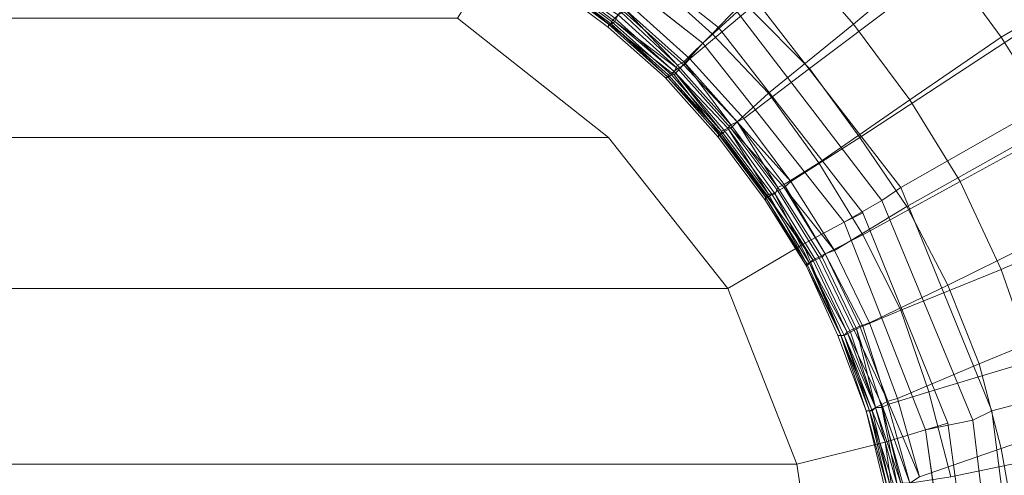
# Model space of a CAD drawing. Extents: x -0.325 to 0.325, y -0.42 to 0.
# Drawn here: x -0.005 to 0.027, y -0.204 to -0.19 of the extents above; entities that cross this region are included whole.
import ezdxf

# ---------------------------------------------------------------- set-up
doc = ezdxf.new("R2010")
doc.units = 0

msp = doc.modelspace()

# ---------------------------------------------------------------- linework, layer by layer
at = {"lineweight": 0}
for points, invisible_edges in [([(0.0235, -0.195289, -0.120382), (0.031395, -0.190789, -0.120382), (0.025289, -0.182697, -0.120382), (0.018789, -0.189197, -0.120382)], 2), ([(0.031395, -0.190789, -0.120382), (0.031395, -0.190789, -0.121684), (0.025289, -0.182697, -0.121684), (0.025289, -0.182697, -0.120382)], 2), ([(0.017197, -0.190697, -0.123184), (0.018289, -0.189697, -0.123184), (0.012289, -0.185092, -0.123184), (0.011592, -0.186289, -0.123184)], 2), ([(0.017197, -0.190697, -0.120382), (0.017697, -0.190197, -0.120382), (0.012, -0.185697, -0.120382), (0.011592, -0.186289, -0.120382)], 2), ([(0.016289, -0.191697, -0.121684), (0.017197, -0.190697, -0.120382), (0.011592, -0.186289, -0.120382), (0.010895, -0.1875, -0.121684)], 2), ([(0.025789, -0.187, -0.122382), (0.024697, -0.187789, -0.123789), (0.026697, -0.1905, -0.123789), (0.025789, -0.187, -0.122382)], 4), ([(0.026697, -0.1905, -0.123789), (0.027895, -0.189789, -0.122382), (0.025789, -0.187, -0.122382), (0.026697, -0.1905, -0.123789)], 4), ([(0.026197, -0.187289, -0.148987), (0.020592, -0.1915, -0.148882), (0.018697, -0.189592, -0.148882), (0.026197, -0.187289, -0.148987)], 4), ([(0.020592, -0.1915, -0.148882), (0.026197, -0.187289, -0.148987), (0.028289, -0.189697, -0.148987), (0.020592, -0.1915, -0.148882)], 4), ([(0.014197, -0.193697, -0.141487), (0.016289, -0.191697, -0.121684), (0.010895, -0.1875, -0.121684), (0.009395, -0.189895, -0.141487)], 1), ([(0.0155, -0.188592, -0.131092), (0.0175, -0.190395, -0.131092), (0.02, -0.187789, -0.127382), (0.0155, -0.188592, -0.131092)], 4), ([(0.022, -0.190092, -0.127382), (0.02, -0.187789, -0.127382), (0.0175, -0.190395, -0.131092), (0.022, -0.190092, -0.127382)], 4), ([(0.02, -0.187789, -0.127382), (0.022, -0.190092, -0.127382), (0.024697, -0.187789, -0.123789), (0.02, -0.187789, -0.127382)], 4), ([(0.026697, -0.1905, -0.123789), (0.024697, -0.187789, -0.123789), (0.022, -0.190092, -0.127382), (0.026697, -0.1905, -0.123789)], 4), ([(0.012289, -0.188592, -0.134184), (0.012197, -0.188592, -0.136092), (0.014197, -0.190092, -0.136092), (0.012289, -0.188592, -0.134184)], 4), ([(0.014197, -0.190197, -0.141092), (0.012197, -0.188697, -0.141092), (0.012289, -0.188592, -0.145987), (0.014197, -0.190197, -0.141092)], 4), ([(0.014197, -0.190092, -0.136092), (0.012197, -0.188592, -0.136092), (0.012197, -0.188697, -0.141092), (0.014197, -0.190092, -0.136092)], 4), ([(0.012395, -0.188395, -0.133382), (0.012289, -0.1885, -0.133789), (0.014289, -0.19, -0.133789), (0.012395, -0.188395, -0.133382)], 4), ([(0.012289, -0.1885, -0.133789), (0.012289, -0.188592, -0.134184), (0.014289, -0.190092, -0.134184), (0.012289, -0.1885, -0.133789)], 4), ([(0.014289, -0.190092, -0.134184), (0.014289, -0.19, -0.133789), (0.012289, -0.1885, -0.133789), (0.014289, -0.190092, -0.134184)], 4), ([(0.012289, -0.188592, -0.147882), (0.012395, -0.1885, -0.148184), (0.014395, -0.19, -0.148184), (0.012289, -0.188592, -0.147882)], 4), ([(0.014197, -0.190092, -0.136092), (0.014289, -0.190092, -0.134184), (0.012289, -0.188592, -0.134184), (0.014197, -0.190092, -0.136092)], 4), ([(0.014395, -0.19, -0.148184), (0.014289, -0.190092, -0.147882), (0.012289, -0.188592, -0.147882), (0.014395, -0.19, -0.148184)], 4), ([(0.012289, -0.188592, -0.145987), (0.012289, -0.188592, -0.147882), (0.014289, -0.190092, -0.147882), (0.012289, -0.188592, -0.145987)], 4), ([(0.014289, -0.190092, -0.147882), (0.014197, -0.190092, -0.145987), (0.012289, -0.188592, -0.145987), (0.014289, -0.190092, -0.147882)], 4), ([(0.012289, -0.188592, -0.145987), (0.014197, -0.190092, -0.145987), (0.014197, -0.190197, -0.141092), (0.012289, -0.188592, -0.145987)], 4), ([(0.014289, -0.19, -0.133789), (0.014395, -0.189895, -0.133382), (0.012395, -0.188395, -0.133382), (0.014289, -0.19, -0.133789)], 4), ([(0.0145, -0.189789, -0.148382), (0.014395, -0.19, -0.148184), (0.012395, -0.1885, -0.148184), (0.0145, -0.189789, -0.148382)], 2), ([(0.0155, -0.188592, -0.131092), (0.014697, -0.189592, -0.132487), (0.016592, -0.191289, -0.132487), (0.0155, -0.188592, -0.131092)], 4), ([(0.016592, -0.191289, -0.132487), (0.0175, -0.190395, -0.131092), (0.0155, -0.188592, -0.131092), (0.016592, -0.191289, -0.132487)], 4), ([(0.012197, -0.188697, -0.141092), (0.014197, -0.190197, -0.141092), (0.014197, -0.190092, -0.136092), (0.012197, -0.188697, -0.141092)], 4), ([(0.022895, -0.195697, -0.123184), (0.0235, -0.195289, -0.120382), (0.018789, -0.189197, -0.120382), (0.018289, -0.189697, -0.123184)], 2), ([(0.014697, -0.189592, -0.132487), (0.014592, -0.189697, -0.132882), (0.016395, -0.191395, -0.132882), (0.014697, -0.189592, -0.132487)], 4), ([(0.014697, -0.189697, -0.148684), (0.014895, -0.1895, -0.148789), (0.016789, -0.191197, -0.148789), (0.014697, -0.189697, -0.148684)], 4), ([(0.016395, -0.191395, -0.132882), (0.016592, -0.191289, -0.132487), (0.014697, -0.189592, -0.132487), (0.016395, -0.191395, -0.132882)], 2), ([(0.018697, -0.189592, -0.148882), (0.016789, -0.191197, -0.148789), (0.014895, -0.1895, -0.148789), (0.018697, -0.189592, -0.148882)], 4), ([(0.016789, -0.191197, -0.148789), (0.018697, -0.189592, -0.148882), (0.020592, -0.1915, -0.148882), (0.016789, -0.191197, -0.148789)], 4), ([(-0.0135, -0.189895, -0.141487), (-0.018289, -0.193697, -0.141487), (0.014197, -0.193697, -0.141487), (0.009395, -0.189895, -0.141487)], 2), ([(0.014395, -0.189895, -0.133382), (0.014289, -0.19, -0.133789), (0.016197, -0.191697, -0.133789), (0.014395, -0.189895, -0.133382)], 4), ([(0.014592, -0.189697, -0.132882), (0.014395, -0.189895, -0.133382), (0.016289, -0.191592, -0.133289), (0.014592, -0.189697, -0.132882)], 4), ([(0.014395, -0.19, -0.148184), (0.0145, -0.189789, -0.148382), (0.016395, -0.1915, -0.148382), (0.014395, -0.19, -0.148184)], 2), ([(0.016197, -0.191697, -0.133789), (0.016289, -0.191592, -0.133289), (0.014395, -0.189895, -0.133382), (0.016197, -0.191697, -0.133789)], 4), ([(0.0145, -0.189789, -0.148382), (0.014697, -0.189697, -0.148684), (0.016592, -0.191395, -0.148684), (0.0145, -0.189789, -0.148382)], 4), ([(0.016592, -0.191395, -0.148684), (0.016395, -0.1915, -0.148382), (0.0145, -0.189789, -0.148382), (0.016592, -0.191395, -0.148684)], 4), ([(0.016289, -0.191592, -0.133289), (0.016395, -0.191395, -0.132882), (0.014592, -0.189697, -0.132882), (0.016289, -0.191592, -0.133289)], 4), ([(0.016789, -0.191197, -0.148789), (0.016592, -0.191395, -0.148684), (0.014697, -0.189697, -0.148684), (0.016789, -0.191197, -0.148789)], 4), ([(0.021697, -0.196395, -0.123184), (0.022895, -0.195697, -0.123184), (0.018289, -0.189697, -0.123184), (0.017197, -0.190697, -0.123184)], 2), ([(0.028289, -0.189697, -0.148987), (0.022197, -0.193697, -0.148882), (0.020592, -0.1915, -0.148882), (0.028289, -0.189697, -0.148987)], 4), ([(0.022197, -0.193697, -0.148882), (0.028289, -0.189697, -0.148987), (0.030092, -0.192289, -0.148987), (0.022197, -0.193697, -0.148882)], 4), ([(0.027895, -0.189789, -0.122382), (0.026697, -0.1905, -0.123789), (0.0285, -0.193395, -0.123789), (0.027895, -0.189789, -0.122382)], 4), ([(0.014289, -0.190092, -0.134184), (0.014197, -0.190092, -0.136092), (0.016092, -0.191789, -0.136092), (0.014289, -0.190092, -0.134184)], 4), ([(0.016092, -0.191697, -0.147882), (0.016092, -0.191789, -0.145987), (0.014197, -0.190092, -0.145987), (0.016092, -0.191697, -0.147882)], 4), ([(0.014197, -0.190092, -0.145987), (0.014289, -0.190092, -0.147882), (0.016092, -0.191697, -0.147882), (0.014197, -0.190092, -0.145987)], 4), ([(0.014197, -0.190092, -0.145987), (0.016092, -0.191789, -0.145987), (0.016, -0.191789, -0.141092), (0.014197, -0.190092, -0.145987)], 4), ([(0.016, -0.191789, -0.141092), (0.014197, -0.190197, -0.141092), (0.014197, -0.190092, -0.145987), (0.016, -0.191789, -0.141092)], 4), ([(0.016092, -0.191789, -0.136092), (0.014197, -0.190092, -0.136092), (0.014197, -0.190197, -0.141092), (0.016092, -0.191789, -0.136092)], 4), ([(0.014197, -0.190197, -0.141092), (0.016, -0.191789, -0.141092), (0.016092, -0.191789, -0.136092), (0.014197, -0.190197, -0.141092)], 4), ([(0.016092, -0.191789, -0.134184), (0.016197, -0.191697, -0.133789), (0.014289, -0.19, -0.133789), (0.016092, -0.191789, -0.134184)], 4), ([(0.014289, -0.19, -0.133789), (0.014289, -0.190092, -0.134184), (0.016092, -0.191789, -0.134184), (0.014289, -0.19, -0.133789)], 4), ([(0.014289, -0.190092, -0.147882), (0.014395, -0.19, -0.148184), (0.016289, -0.191592, -0.148184), (0.014289, -0.190092, -0.147882)], 4), ([(0.016092, -0.191789, -0.136092), (0.016092, -0.191789, -0.134184), (0.014289, -0.190092, -0.134184), (0.016092, -0.191789, -0.136092)], 4), ([(0.016289, -0.191592, -0.148184), (0.016092, -0.191697, -0.147882), (0.014289, -0.190092, -0.147882), (0.016289, -0.191592, -0.148184)], 4), ([(0.016395, -0.1915, -0.148382), (0.016289, -0.191592, -0.148184), (0.014395, -0.19, -0.148184), (0.016395, -0.1915, -0.148382)], 4), ([(0.021697, -0.196395, -0.120382), (0.022289, -0.196092, -0.120382), (0.017697, -0.190197, -0.120382), (0.017197, -0.190697, -0.120382)], 2), ([(0.0175, -0.190395, -0.131092), (0.019289, -0.192289, -0.131092), (0.022, -0.190092, -0.127382), (0.0175, -0.190395, -0.131092)], 4), ([(0.023789, -0.1925, -0.127382), (0.022, -0.190092, -0.127382), (0.019289, -0.192289, -0.131092), (0.023789, -0.1925, -0.127382)], 4), ([(0.022, -0.190092, -0.127382), (0.023789, -0.1925, -0.127382), (0.026697, -0.1905, -0.123789), (0.022, -0.190092, -0.127382)], 4), ([(0.0175, -0.190395, -0.131092), (0.016592, -0.191289, -0.132487), (0.018289, -0.193197, -0.132487), (0.0175, -0.190395, -0.131092)], 4), ([(0.018289, -0.193197, -0.132487), (0.019289, -0.192289, -0.131092), (0.0175, -0.190395, -0.131092), (0.018289, -0.193197, -0.132487)], 4), ([(0.0285, -0.193395, -0.123789), (0.026697, -0.1905, -0.123789), (0.023789, -0.1925, -0.127382), (0.0285, -0.193395, -0.123789)], 4), ([(0.020395, -0.197092, -0.121684), (0.021697, -0.196395, -0.120382), (0.017197, -0.190697, -0.120382), (0.016289, -0.191697, -0.121684)], 2), ([(0.026395, -0.202395, -0.120382), (0.035197, -0.200092, -0.120382), (0.031395, -0.190789, -0.120382), (0.0235, -0.195289, -0.120382)], 2), ([(0.016395, -0.191395, -0.132882), (0.016289, -0.191592, -0.133289), (0.018, -0.193395, -0.133289), (0.016395, -0.191395, -0.132882)], 4), ([(0.016289, -0.191592, -0.148184), (0.016395, -0.1915, -0.148382), (0.018092, -0.193395, -0.148382), (0.016289, -0.191592, -0.148184)], 4), ([(0.016592, -0.191289, -0.132487), (0.016395, -0.191395, -0.132882), (0.018092, -0.193289, -0.132882), (0.016592, -0.191289, -0.132487)], 2), ([(0.016395, -0.1915, -0.148382), (0.016592, -0.191395, -0.148684), (0.018289, -0.193197, -0.148684), (0.016395, -0.1915, -0.148382)], 4), ([(0.018, -0.193395, -0.133289), (0.018092, -0.193289, -0.132882), (0.016395, -0.191395, -0.132882), (0.018, -0.193395, -0.133289)], 4), ([(0.018289, -0.193197, -0.148684), (0.018092, -0.193395, -0.148382), (0.016395, -0.1915, -0.148382), (0.018289, -0.193197, -0.148684)], 4), ([(0.016592, -0.191395, -0.148684), (0.016789, -0.191197, -0.148789), (0.0185, -0.193092, -0.148789), (0.016592, -0.191395, -0.148684)], 4), ([(0.018092, -0.193289, -0.132882), (0.018289, -0.193197, -0.132487), (0.016592, -0.191289, -0.132487), (0.018092, -0.193289, -0.132882)], 2), ([(0.0185, -0.193092, -0.148789), (0.018289, -0.193197, -0.148684), (0.016592, -0.191395, -0.148684), (0.0185, -0.193092, -0.148789)], 4), ([(0.020592, -0.1915, -0.148882), (0.0185, -0.193092, -0.148789), (0.016789, -0.191197, -0.148789), (0.020592, -0.1915, -0.148882)], 4), ([(0.0185, -0.193092, -0.148789), (0.020592, -0.1915, -0.148882), (0.022197, -0.193697, -0.148882), (0.0185, -0.193092, -0.148789)], 4), ([(0.018, -0.1985, -0.141487), (0.020395, -0.197092, -0.121684), (0.016289, -0.191697, -0.121684), (0.014197, -0.193697, -0.141487)], 4), ([(0.017697, -0.193697, -0.141092), (0.016, -0.191789, -0.141092), (0.016092, -0.191789, -0.145987), (0.017697, -0.193697, -0.141092)], 4), ([(0.017697, -0.193592, -0.136092), (0.016092, -0.191789, -0.136092), (0.016, -0.191789, -0.141092), (0.017697, -0.193592, -0.136092)], 4), ([(0.016, -0.191789, -0.141092), (0.017697, -0.193697, -0.141092), (0.017697, -0.193592, -0.136092), (0.016, -0.191789, -0.141092)], 4), ([(0.016092, -0.191697, -0.147882), (0.016289, -0.191592, -0.148184), (0.017895, -0.1935, -0.148184), (0.016092, -0.191697, -0.147882)], 4), ([(0.016197, -0.191697, -0.133789), (0.016092, -0.191789, -0.134184), (0.017789, -0.193592, -0.134184), (0.016197, -0.191697, -0.133789)], 4), ([(0.017895, -0.1935, -0.148184), (0.017789, -0.193592, -0.147882), (0.016092, -0.191697, -0.147882), (0.017895, -0.1935, -0.148184)], 4), ([(0.016092, -0.191789, -0.145987), (0.016092, -0.191697, -0.147882), (0.017789, -0.193592, -0.147882), (0.016092, -0.191789, -0.145987)], 4), ([(0.016092, -0.191789, -0.134184), (0.016092, -0.191789, -0.136092), (0.017697, -0.193592, -0.136092), (0.016092, -0.191789, -0.134184)], 4), ([(0.017697, -0.193592, -0.136092), (0.017789, -0.193592, -0.134184), (0.016092, -0.191789, -0.134184), (0.017697, -0.193592, -0.136092)], 4), ([(0.017789, -0.193592, -0.147882), (0.017697, -0.193592, -0.145987), (0.016092, -0.191789, -0.145987), (0.017789, -0.193592, -0.147882)], 4), ([(0.016092, -0.191789, -0.145987), (0.017697, -0.193592, -0.145987), (0.017697, -0.193697, -0.141092), (0.016092, -0.191789, -0.145987)], 4), ([(0.016289, -0.191592, -0.133289), (0.016197, -0.191697, -0.133789), (0.017789, -0.1935, -0.133789), (0.016289, -0.191592, -0.133289)], 4), ([(0.017789, -0.193592, -0.134184), (0.017789, -0.1935, -0.133789), (0.016197, -0.191697, -0.133789), (0.017789, -0.193592, -0.134184)], 4), ([(0.018092, -0.193395, -0.148382), (0.017895, -0.1935, -0.148184), (0.016289, -0.191592, -0.148184), (0.018092, -0.193395, -0.148382)], 4), ([(0.017789, -0.1935, -0.133789), (0.018, -0.193395, -0.133289), (0.016289, -0.191592, -0.133289), (0.017789, -0.1935, -0.133789)], 2), ([(0.019289, -0.192289, -0.131092), (0.018289, -0.193197, -0.132487), (0.019789, -0.195197, -0.132487), (0.019289, -0.192289, -0.131092)], 4), ([(0.019789, -0.195197, -0.132487), (0.020895, -0.1945, -0.131092), (0.019289, -0.192289, -0.131092), (0.019789, -0.195197, -0.132487)], 4), ([(0.019289, -0.192289, -0.131092), (0.020895, -0.1945, -0.131092), (0.023789, -0.1925, -0.127382), (0.019289, -0.192289, -0.131092)], 4), ([(0.030092, -0.192289, -0.148987), (0.023697, -0.195895, -0.148882), (0.022197, -0.193697, -0.148882), (0.030092, -0.192289, -0.148987)], 4), ([(0.023697, -0.195895, -0.148882), (0.030092, -0.192289, -0.148987), (0.031697, -0.195092, -0.148987), (0.023697, -0.195895, -0.148882)], 4), ([(0.025395, -0.195092, -0.127382), (0.023789, -0.1925, -0.127382), (0.020895, -0.1945, -0.131092), (0.025395, -0.195092, -0.127382)], 4), ([(0.023789, -0.1925, -0.127382), (0.025395, -0.195092, -0.127382), (0.0285, -0.193395, -0.123789), (0.023789, -0.1925, -0.127382)], 4), ([(0.018092, -0.193289, -0.132882), (0.018, -0.193395, -0.133289), (0.0195, -0.1955, -0.133289), (0.018092, -0.193289, -0.132882)], 4), ([(0.018289, -0.193197, -0.132487), (0.018092, -0.193289, -0.132882), (0.019592, -0.195289, -0.132882), (0.018289, -0.193197, -0.132487)], 2), ([(0.018092, -0.193395, -0.148382), (0.018289, -0.193197, -0.148684), (0.019789, -0.195289, -0.148684), (0.018092, -0.193395, -0.148382)], 2), ([(0.0195, -0.1955, -0.133289), (0.019592, -0.195289, -0.132882), (0.018092, -0.193289, -0.132882), (0.0195, -0.1955, -0.133289)], 4), ([(0.018289, -0.193197, -0.148684), (0.0185, -0.193092, -0.148789), (0.02, -0.195092, -0.148789), (0.018289, -0.193197, -0.148684)], 4), ([(0.02, -0.195092, -0.148789), (0.019789, -0.195289, -0.148684), (0.018289, -0.193197, -0.148684), (0.02, -0.195092, -0.148789)], 2), ([(0.019592, -0.195289, -0.132882), (0.019789, -0.195197, -0.132487), (0.018289, -0.193197, -0.132487), (0.019592, -0.195289, -0.132882)], 2), ([(0.022197, -0.193697, -0.148882), (0.02, -0.195092, -0.148789), (0.0185, -0.193092, -0.148789), (0.022197, -0.193697, -0.148882)], 4), ([(0.017789, -0.193592, -0.134184), (0.017697, -0.193592, -0.136092), (0.019197, -0.195592, -0.136092), (0.017789, -0.193592, -0.134184)], 4), ([(0.019289, -0.195592, -0.147882), (0.019197, -0.195592, -0.145987), (0.017697, -0.193592, -0.145987), (0.019289, -0.195592, -0.147882)], 4), ([(0.017697, -0.193592, -0.145987), (0.017789, -0.193592, -0.147882), (0.019289, -0.195592, -0.147882), (0.017697, -0.193592, -0.145987)], 4), ([(0.017697, -0.193592, -0.145987), (0.019197, -0.195592, -0.145987), (0.019197, -0.195697, -0.141092), (0.017697, -0.193592, -0.145987)], 4), ([(0.019197, -0.195697, -0.141092), (0.017697, -0.193697, -0.141092), (0.017697, -0.193592, -0.145987), (0.019197, -0.195697, -0.141092)], 4), ([(0.019197, -0.195592, -0.136092), (0.017697, -0.193592, -0.136092), (0.017697, -0.193697, -0.141092), (0.019197, -0.195592, -0.136092)], 4), ([(0.018, -0.193395, -0.133289), (0.017789, -0.1935, -0.133789), (0.019289, -0.1955, -0.133789), (0.018, -0.193395, -0.133289)], 4), ([(0.019197, -0.195592, -0.134184), (0.019289, -0.1955, -0.133789), (0.017789, -0.1935, -0.133789), (0.019197, -0.195592, -0.134184)], 4), ([(0.017789, -0.1935, -0.133789), (0.017789, -0.193592, -0.134184), (0.019197, -0.195592, -0.134184), (0.017789, -0.1935, -0.133789)], 4), ([(0.017789, -0.193592, -0.147882), (0.017895, -0.1935, -0.148184), (0.019395, -0.1955, -0.148184), (0.017789, -0.193592, -0.147882)], 4), ([(0.019197, -0.195592, -0.136092), (0.019197, -0.195592, -0.134184), (0.017789, -0.193592, -0.134184), (0.019197, -0.195592, -0.136092)], 4), ([(0.019395, -0.1955, -0.148184), (0.019289, -0.195592, -0.147882), (0.017789, -0.193592, -0.147882), (0.019395, -0.1955, -0.148184)], 4), ([(0.017895, -0.1935, -0.148184), (0.018092, -0.193395, -0.148382), (0.019592, -0.195395, -0.148382), (0.017895, -0.1935, -0.148184)], 4), ([(0.019592, -0.195395, -0.148382), (0.019395, -0.1955, -0.148184), (0.017895, -0.1935, -0.148184), (0.019592, -0.195395, -0.148382)], 4), ([(0.019289, -0.1955, -0.133789), (0.0195, -0.1955, -0.133289), (0.018, -0.193395, -0.133289), (0.019289, -0.1955, -0.133789)], 2), ([(0.019789, -0.195289, -0.148684), (0.019592, -0.195395, -0.148382), (0.018092, -0.193395, -0.148382), (0.019789, -0.195289, -0.148684)], 4), ([(0.029895, -0.1965, -0.123789), (0.0285, -0.193395, -0.123789), (0.025395, -0.195092, -0.127382), (0.029895, -0.1965, -0.123789)], 4), ([(-0.018289, -0.193697, -0.141487), (-0.022, -0.1985, -0.141487), (0.018, -0.1985, -0.141487), (0.014197, -0.193697, -0.141487)], 2), ([(0.017697, -0.193697, -0.141092), (0.019197, -0.195697, -0.141092), (0.019197, -0.195592, -0.136092), (0.017697, -0.193697, -0.141092)], 4), ([(0.02, -0.195092, -0.148789), (0.022197, -0.193697, -0.148882), (0.023697, -0.195895, -0.148882), (0.02, -0.195092, -0.148789)], 4), ([(0.020895, -0.1945, -0.131092), (0.019789, -0.195197, -0.132487), (0.021092, -0.197395, -0.132487), (0.020895, -0.1945, -0.131092)], 4), ([(0.021092, -0.197395, -0.132487), (0.022289, -0.196789, -0.131092), (0.020895, -0.1945, -0.131092), (0.021092, -0.197395, -0.132487)], 4), ([(0.020895, -0.1945, -0.131092), (0.022289, -0.196789, -0.131092), (0.025395, -0.195092, -0.127382), (0.020895, -0.1945, -0.131092)], 4), ([(0.019789, -0.195197, -0.132487), (0.019592, -0.195289, -0.132882), (0.021, -0.1975, -0.132882), (0.019789, -0.195197, -0.132487)], 4), ([(0.019789, -0.195289, -0.148684), (0.02, -0.195092, -0.148789), (0.021395, -0.197289, -0.148789), (0.019789, -0.195289, -0.148684)], 2), ([(0.021, -0.1975, -0.132882), (0.021092, -0.197395, -0.132487), (0.019789, -0.195197, -0.132487), (0.021, -0.1975, -0.132882)], 4), ([(0.023697, -0.195895, -0.148882), (0.021395, -0.197289, -0.148789), (0.02, -0.195092, -0.148789), (0.023697, -0.195895, -0.148882)], 4), ([(0.026697, -0.197895, -0.127382), (0.025395, -0.195092, -0.127382), (0.022289, -0.196789, -0.131092), (0.026697, -0.197895, -0.127382)], 4), ([(0.031697, -0.195092, -0.148987), (0.025, -0.198395, -0.148882), (0.023697, -0.195895, -0.148882), (0.031697, -0.195092, -0.148987)], 4), ([(0.025, -0.198395, -0.148882), (0.031697, -0.195092, -0.148987), (0.033, -0.198, -0.148987), (0.025, -0.198395, -0.148882)], 4), ([(0.025395, -0.195092, -0.127382), (0.026697, -0.197895, -0.127382), (0.029895, -0.1965, -0.123789), (0.025395, -0.195092, -0.127382)], 4), ([(0.019289, -0.1955, -0.133789), (0.019197, -0.195592, -0.134184), (0.0205, -0.197697, -0.134184), (0.019289, -0.1955, -0.133789)], 4), ([(0.0205, -0.197697, -0.134184), (0.020592, -0.197697, -0.133789), (0.019289, -0.1955, -0.133789), (0.0205, -0.197697, -0.134184)], 2), ([(0.019289, -0.195592, -0.147882), (0.019395, -0.1955, -0.148184), (0.020697, -0.197592, -0.148184), (0.019289, -0.195592, -0.147882)], 4), ([(0.0195, -0.1955, -0.133289), (0.019289, -0.1955, -0.133789), (0.020592, -0.197697, -0.133789), (0.0195, -0.1955, -0.133289)], 2), ([(0.019395, -0.1955, -0.148184), (0.019592, -0.195395, -0.148382), (0.020895, -0.1975, -0.148382), (0.019395, -0.1955, -0.148184)], 4), ([(0.020895, -0.1975, -0.148382), (0.020697, -0.197592, -0.148184), (0.019395, -0.1955, -0.148184), (0.020895, -0.1975, -0.148382)], 4), ([(0.019592, -0.195289, -0.132882), (0.0195, -0.1955, -0.133289), (0.020789, -0.197592, -0.133289), (0.019592, -0.195289, -0.132882)], 4), ([(0.020592, -0.197697, -0.133789), (0.020789, -0.197592, -0.133289), (0.0195, -0.1955, -0.133289), (0.020592, -0.197697, -0.133789)], 4), ([(0.019592, -0.195395, -0.148382), (0.019789, -0.195289, -0.148684), (0.021092, -0.197395, -0.148684), (0.019592, -0.195395, -0.148382)], 4), ([(0.020789, -0.197592, -0.133289), (0.021, -0.1975, -0.132882), (0.019592, -0.195289, -0.132882), (0.020789, -0.197592, -0.133289)], 4), ([(0.021092, -0.197395, -0.148684), (0.020895, -0.1975, -0.148382), (0.019592, -0.195395, -0.148382), (0.021092, -0.197395, -0.148684)], 4), ([(0.021395, -0.197289, -0.148789), (0.021092, -0.197395, -0.148684), (0.019789, -0.195289, -0.148684), (0.021395, -0.197289, -0.148789)], 4), ([(0.025789, -0.202697, -0.123184), (0.026395, -0.202395, -0.120382), (0.0235, -0.195289, -0.120382), (0.022895, -0.195697, -0.123184)], 2), ([(0.019197, -0.195592, -0.134184), (0.019197, -0.195592, -0.136092), (0.0205, -0.197789, -0.136092), (0.019197, -0.195592, -0.134184)], 4), ([(0.0205, -0.197789, -0.136092), (0.0205, -0.197697, -0.134184), (0.019197, -0.195592, -0.134184), (0.0205, -0.197789, -0.136092)], 4), ([(0.019197, -0.195592, -0.145987), (0.019289, -0.195592, -0.147882), (0.020592, -0.197697, -0.147882), (0.019197, -0.195592, -0.145987)], 4), ([(0.020592, -0.197697, -0.147882), (0.0205, -0.197789, -0.145987), (0.019197, -0.195592, -0.145987), (0.020592, -0.197697, -0.147882)], 4), ([(0.019197, -0.195592, -0.145987), (0.0205, -0.197789, -0.145987), (0.0205, -0.197789, -0.141092), (0.019197, -0.195592, -0.145987)], 4), ([(0.0205, -0.197789, -0.141092), (0.019197, -0.195697, -0.141092), (0.019197, -0.195592, -0.145987), (0.0205, -0.197789, -0.141092)], 4), ([(0.0205, -0.197789, -0.136092), (0.019197, -0.195592, -0.136092), (0.019197, -0.195697, -0.141092), (0.0205, -0.197789, -0.136092)], 4), ([(0.019197, -0.195697, -0.141092), (0.0205, -0.197789, -0.141092), (0.0205, -0.197789, -0.136092), (0.019197, -0.195697, -0.141092)], 4), ([(0.020697, -0.197592, -0.148184), (0.020592, -0.197697, -0.147882), (0.019289, -0.195592, -0.147882), (0.020697, -0.197592, -0.148184)], 2), ([(0.024289, -0.203, -0.123184), (0.025789, -0.202697, -0.123184), (0.022895, -0.195697, -0.123184), (0.021697, -0.196395, -0.123184)], 2), ([(0.021395, -0.197289, -0.148789), (0.023697, -0.195895, -0.148882), (0.025, -0.198395, -0.148882), (0.021395, -0.197289, -0.148789)], 4), ([(0.024289, -0.203, -0.120382), (0.025, -0.202789, -0.120382), (0.022289, -0.196092, -0.120382), (0.021697, -0.196395, -0.120382)], 2), ([(0.023, -0.203395, -0.121684), (0.024289, -0.203, -0.120382), (0.021697, -0.196395, -0.120382), (0.020395, -0.197092, -0.121684)], 2), ([(0.031092, -0.199697, -0.123789), (0.029895, -0.1965, -0.123789), (0.026697, -0.197895, -0.127382), (0.031092, -0.199697, -0.123789)], 4), ([(0.022289, -0.196789, -0.131092), (0.021092, -0.197395, -0.132487), (0.022289, -0.199697, -0.132487), (0.022289, -0.196789, -0.131092)], 4), ([(0.022289, -0.199697, -0.132487), (0.0235, -0.199197, -0.131092), (0.022289, -0.196789, -0.131092), (0.022289, -0.199697, -0.132487)], 4), ([(0.022289, -0.196789, -0.131092), (0.0235, -0.199197, -0.131092), (0.026697, -0.197895, -0.127382), (0.022289, -0.196789, -0.131092)], 4), ([(0.020197, -0.204092, -0.141487), (0.023, -0.203395, -0.121684), (0.020395, -0.197092, -0.121684), (0.018, -0.1985, -0.141487)], 1), ([(0.020895, -0.1975, -0.148382), (0.021092, -0.197395, -0.148684), (0.022197, -0.199697, -0.148684), (0.020895, -0.1975, -0.148382)], 4), ([(0.021092, -0.197395, -0.132487), (0.021, -0.1975, -0.132882), (0.022092, -0.199789, -0.132882), (0.021092, -0.197395, -0.132487)], 4), ([(0.021092, -0.197395, -0.148684), (0.021395, -0.197289, -0.148789), (0.0225, -0.199592, -0.148789), (0.021092, -0.197395, -0.148684)], 4), ([(0.0225, -0.199592, -0.148789), (0.022197, -0.199697, -0.148684), (0.021092, -0.197395, -0.148684), (0.0225, -0.199592, -0.148789)], 4), ([(0.022092, -0.199789, -0.132882), (0.022289, -0.199697, -0.132487), (0.021092, -0.197395, -0.132487), (0.022092, -0.199789, -0.132882)], 4), ([(0.025, -0.198395, -0.148882), (0.0225, -0.199592, -0.148789), (0.021395, -0.197289, -0.148789), (0.025, -0.198395, -0.148882)], 4), ([(0.020592, -0.197697, -0.133789), (0.0205, -0.197697, -0.134184), (0.021592, -0.2, -0.134184), (0.020592, -0.197697, -0.133789)], 2), ([(0.021592, -0.2, -0.136092), (0.021592, -0.2, -0.134184), (0.0205, -0.197697, -0.134184), (0.021592, -0.2, -0.136092)], 4), ([(0.0205, -0.197697, -0.134184), (0.0205, -0.197789, -0.136092), (0.021592, -0.2, -0.136092), (0.0205, -0.197697, -0.134184)], 4), ([(0.0205, -0.197789, -0.145987), (0.020592, -0.197697, -0.147882), (0.021697, -0.2, -0.147882), (0.0205, -0.197789, -0.145987)], 4), ([(0.020592, -0.197697, -0.147882), (0.020697, -0.197592, -0.148184), (0.021789, -0.199895, -0.148184), (0.020592, -0.197697, -0.147882)], 2), ([(0.020789, -0.197592, -0.133289), (0.020592, -0.197697, -0.133789), (0.021697, -0.2, -0.133789), (0.020789, -0.197592, -0.133289)], 4), ([(0.021592, -0.2, -0.134184), (0.021697, -0.2, -0.133789), (0.020592, -0.197697, -0.133789), (0.021592, -0.2, -0.134184)], 2), ([(0.021789, -0.199895, -0.148184), (0.021697, -0.2, -0.147882), (0.020592, -0.197697, -0.147882), (0.021789, -0.199895, -0.148184)], 2), ([(0.020697, -0.197592, -0.148184), (0.020895, -0.1975, -0.148382), (0.022, -0.199789, -0.148382), (0.020697, -0.197592, -0.148184)], 4), ([(0.022, -0.199789, -0.148382), (0.021789, -0.199895, -0.148184), (0.020697, -0.197592, -0.148184), (0.022, -0.199789, -0.148382)], 4), ([(0.021, -0.1975, -0.132882), (0.020789, -0.197592, -0.133289), (0.021895, -0.199895, -0.133289), (0.021, -0.1975, -0.132882)], 4), ([(0.021697, -0.2, -0.133789), (0.021895, -0.199895, -0.133289), (0.020789, -0.197592, -0.133289), (0.021697, -0.2, -0.133789)], 4), ([(0.022197, -0.199697, -0.148684), (0.022, -0.199789, -0.148382), (0.020895, -0.1975, -0.148382), (0.022197, -0.199697, -0.148684)], 4), ([(0.021895, -0.199895, -0.133289), (0.022092, -0.199789, -0.132882), (0.021, -0.1975, -0.132882), (0.021895, -0.199895, -0.133289)], 4), ([(0.021697, -0.2, -0.147882), (0.021592, -0.2, -0.145987), (0.0205, -0.197789, -0.145987), (0.021697, -0.2, -0.147882)], 4), ([(0.0205, -0.197789, -0.145987), (0.021592, -0.2, -0.145987), (0.0215, -0.2, -0.141092), (0.0205, -0.197789, -0.145987)], 4), ([(0.0215, -0.2, -0.141092), (0.0205, -0.197789, -0.141092), (0.0205, -0.197789, -0.145987), (0.0215, -0.2, -0.141092)], 4), ([(0.021592, -0.2, -0.136092), (0.0205, -0.197789, -0.136092), (0.0205, -0.197789, -0.141092), (0.021592, -0.2, -0.136092)], 4), ([(0.0205, -0.197789, -0.141092), (0.0215, -0.2, -0.141092), (0.021592, -0.2, -0.136092), (0.0205, -0.197789, -0.141092)], 4), ([(0.027697, -0.200789, -0.127382), (0.026697, -0.197895, -0.127382), (0.0235, -0.199197, -0.131092), (0.027697, -0.200789, -0.127382)], 4), ([(0.033, -0.198, -0.148987), (0.026, -0.200895, -0.148882), (0.025, -0.198395, -0.148882), (0.033, -0.198, -0.148987)], 4), ([(0.026, -0.200895, -0.148882), (0.033, -0.198, -0.148987), (0.034, -0.201092, -0.148987), (0.026, -0.200895, -0.148882)], 4), ([(0.026697, -0.197895, -0.127382), (0.027697, -0.200789, -0.127382), (0.031092, -0.199697, -0.123789), (0.026697, -0.197895, -0.127382)], 4), ([(0.0225, -0.199592, -0.148789), (0.025, -0.198395, -0.148882), (0.026, -0.200895, -0.148882), (0.0225, -0.199592, -0.148789)], 4), ([(-0.022, -0.1985, -0.141487), (-0.024395, -0.204092, -0.141487), (0.020197, -0.204092, -0.141487), (0.018, -0.1985, -0.141487)], 2), ([(0.0235, -0.199197, -0.131092), (0.022289, -0.199697, -0.132487), (0.023092, -0.202197, -0.132487), (0.0235, -0.199197, -0.131092)], 4), ([(0.023092, -0.202197, -0.132487), (0.024395, -0.201789, -0.131092), (0.0235, -0.199197, -0.131092), (0.023092, -0.202197, -0.132487)], 4), ([(0.0235, -0.199197, -0.131092), (0.024395, -0.201789, -0.131092), (0.027697, -0.200789, -0.127382), (0.0235, -0.199197, -0.131092)], 4), ([(0.022197, -0.199697, -0.148684), (0.0225, -0.199592, -0.148789), (0.023395, -0.202, -0.148789), (0.022197, -0.199697, -0.148684)], 4), ([(0.026, -0.200895, -0.148882), (0.023395, -0.202, -0.148789), (0.0225, -0.199592, -0.148789), (0.026, -0.200895, -0.148882)], 4), ([(0.021697, -0.2, -0.147882), (0.021789, -0.199895, -0.148184), (0.022697, -0.202289, -0.148184), (0.021697, -0.2, -0.147882)], 2), ([(0.021895, -0.199895, -0.133289), (0.021697, -0.2, -0.133789), (0.022592, -0.202395, -0.133789), (0.021895, -0.199895, -0.133289)], 4), ([(0.021789, -0.199895, -0.148184), (0.022, -0.199789, -0.148382), (0.022895, -0.202197, -0.148382), (0.021789, -0.199895, -0.148184)], 2), ([(0.022895, -0.202197, -0.148382), (0.022697, -0.202289, -0.148184), (0.021789, -0.199895, -0.148184), (0.022895, -0.202197, -0.148382)], 4), ([(0.022092, -0.199789, -0.132882), (0.021895, -0.199895, -0.133289), (0.022697, -0.202289, -0.133289), (0.022092, -0.199789, -0.132882)], 4), ([(0.022592, -0.202395, -0.133789), (0.022697, -0.202289, -0.133289), (0.021895, -0.199895, -0.133289), (0.022592, -0.202395, -0.133789)], 4), ([(0.022, -0.199789, -0.148382), (0.022197, -0.199697, -0.148684), (0.023092, -0.202092, -0.148684), (0.022, -0.199789, -0.148382)], 4), ([(0.023092, -0.202092, -0.148684), (0.022895, -0.202197, -0.148382), (0.022, -0.199789, -0.148382), (0.023092, -0.202092, -0.148684)], 2), ([(0.022289, -0.199697, -0.132487), (0.022092, -0.199789, -0.132882), (0.022895, -0.202289, -0.132882), (0.022289, -0.199697, -0.132487)], 4), ([(0.022697, -0.202289, -0.133289), (0.022895, -0.202289, -0.132882), (0.022092, -0.199789, -0.132882), (0.022697, -0.202289, -0.133289)], 2), ([(0.023395, -0.202, -0.148789), (0.023092, -0.202092, -0.148684), (0.022197, -0.199697, -0.148684), (0.023395, -0.202, -0.148789)], 4), ([(0.022895, -0.202289, -0.132882), (0.023092, -0.202197, -0.132487), (0.022289, -0.199697, -0.132487), (0.022895, -0.202289, -0.132882)], 4), ([(0.022395, -0.202395, -0.141092), (0.0215, -0.2, -0.141092), (0.021592, -0.2, -0.145987), (0.022395, -0.202395, -0.141092)], 4), ([(0.022395, -0.202395, -0.136092), (0.021592, -0.2, -0.136092), (0.0215, -0.2, -0.141092), (0.022395, -0.202395, -0.136092)], 4), ([(0.0215, -0.2, -0.141092), (0.022395, -0.202395, -0.141092), (0.022395, -0.202395, -0.136092), (0.0215, -0.2, -0.141092)], 4), ([(0.021592, -0.2, -0.134184), (0.021592, -0.2, -0.136092), (0.022395, -0.202395, -0.136092), (0.021592, -0.2, -0.134184)], 4), ([(0.022395, -0.202395, -0.136092), (0.0225, -0.202395, -0.134184), (0.021592, -0.2, -0.134184), (0.022395, -0.202395, -0.136092)], 4), ([(0.021697, -0.2, -0.133789), (0.021592, -0.2, -0.134184), (0.0225, -0.202395, -0.134184), (0.021697, -0.2, -0.133789)], 2), ([(0.021592, -0.2, -0.145987), (0.021697, -0.2, -0.147882), (0.0225, -0.202395, -0.147882), (0.021592, -0.2, -0.145987)], 4), ([(0.0225, -0.202395, -0.147882), (0.022395, -0.202395, -0.145987), (0.021592, -0.2, -0.145987), (0.0225, -0.202395, -0.147882)], 4), ([(0.021592, -0.2, -0.145987), (0.022395, -0.202395, -0.145987), (0.022395, -0.202395, -0.141092), (0.021592, -0.2, -0.145987)], 4), ([(0.0225, -0.202395, -0.134184), (0.022592, -0.202395, -0.133789), (0.021697, -0.2, -0.133789), (0.0225, -0.202395, -0.134184)], 2), ([(0.022697, -0.202289, -0.148184), (0.0225, -0.202395, -0.147882), (0.021697, -0.2, -0.147882), (0.022697, -0.202289, -0.148184)], 2), ([(0.027395, -0.210092, -0.120382), (0.036592, -0.210092, -0.120382), (0.035197, -0.200092, -0.120382), (0.026395, -0.202395, -0.120382)], 2), ([(0.023395, -0.202, -0.148789), (0.026, -0.200895, -0.148882), (0.026697, -0.203592, -0.148882), (0.023395, -0.202, -0.148789)], 4), ([(0.0285, -0.203789, -0.127382), (0.027697, -0.200789, -0.127382), (0.024395, -0.201789, -0.131092), (0.0285, -0.203789, -0.127382)], 4), ([(0.034, -0.201092, -0.148987), (0.026697, -0.203592, -0.148882), (0.026, -0.200895, -0.148882), (0.034, -0.201092, -0.148987)], 4), ([(0.026697, -0.203592, -0.148882), (0.034, -0.201092, -0.148987), (0.034697, -0.204395, -0.148987), (0.026697, -0.203592, -0.148882)], 4), ([(0.024395, -0.201789, -0.131092), (0.023092, -0.202197, -0.132487), (0.023789, -0.204697, -0.132487), (0.024395, -0.201789, -0.131092)], 4), ([(0.023789, -0.204697, -0.132487), (0.025092, -0.2045, -0.130987), (0.024395, -0.201789, -0.131092), (0.023789, -0.204697, -0.132487)], 4), ([(0.024395, -0.201789, -0.131092), (0.025092, -0.2045, -0.130987), (0.0285, -0.203789, -0.127382), (0.024395, -0.201789, -0.131092)], 4), ([(0.022895, -0.202197, -0.148382), (0.023092, -0.202092, -0.148684), (0.023789, -0.204697, -0.148684), (0.022895, -0.202197, -0.148382)], 2), ([(0.023092, -0.202092, -0.148684), (0.023395, -0.202, -0.148789), (0.024092, -0.2045, -0.148789), (0.023092, -0.202092, -0.148684)], 4), ([(0.024092, -0.2045, -0.148789), (0.023789, -0.204697, -0.148684), (0.023092, -0.202092, -0.148684), (0.024092, -0.2045, -0.148789)], 2), ([(0.026697, -0.203592, -0.148882), (0.024092, -0.2045, -0.148789), (0.023395, -0.202, -0.148789), (0.026697, -0.203592, -0.148882)], 4), ([(0.0225, -0.202395, -0.134184), (0.022395, -0.202395, -0.136092), (0.023092, -0.204895, -0.136092), (0.0225, -0.202395, -0.134184)], 4), ([(0.023197, -0.204895, -0.147882), (0.023092, -0.204895, -0.145987), (0.022395, -0.202395, -0.145987), (0.023197, -0.204895, -0.147882)], 4), ([(0.022395, -0.202395, -0.145987), (0.0225, -0.202395, -0.147882), (0.023197, -0.204895, -0.147882), (0.022395, -0.202395, -0.145987)], 4), ([(0.022395, -0.202395, -0.145987), (0.023092, -0.204895, -0.145987), (0.023, -0.204895, -0.141092), (0.022395, -0.202395, -0.145987)], 4), ([(0.023, -0.204895, -0.141092), (0.022395, -0.202395, -0.141092), (0.022395, -0.202395, -0.145987), (0.023, -0.204895, -0.141092)], 4), ([(0.023092, -0.204895, -0.136092), (0.022395, -0.202395, -0.136092), (0.022395, -0.202395, -0.141092), (0.023092, -0.204895, -0.136092)], 4), ([(0.022395, -0.202395, -0.141092), (0.023, -0.204895, -0.141092), (0.023092, -0.204895, -0.136092), (0.022395, -0.202395, -0.141092)], 4), ([(0.0225, -0.202395, -0.147882), (0.022697, -0.202289, -0.148184), (0.023289, -0.204789, -0.148184), (0.0225, -0.202395, -0.147882)], 2), ([(0.022592, -0.202395, -0.133789), (0.0225, -0.202395, -0.134184), (0.023092, -0.204895, -0.134184), (0.022592, -0.202395, -0.133789)], 4), ([(0.023092, -0.204895, -0.136092), (0.023092, -0.204895, -0.134184), (0.0225, -0.202395, -0.134184), (0.023092, -0.204895, -0.136092)], 4), ([(0.023289, -0.204789, -0.148184), (0.023197, -0.204895, -0.147882), (0.0225, -0.202395, -0.147882), (0.023289, -0.204789, -0.148184)], 2), ([(0.022697, -0.202289, -0.133289), (0.022592, -0.202395, -0.133789), (0.023197, -0.204895, -0.133789), (0.022697, -0.202289, -0.133289)], 4), ([(0.023092, -0.204895, -0.134184), (0.023197, -0.204895, -0.133789), (0.022592, -0.202395, -0.133789), (0.023092, -0.204895, -0.134184)], 4), ([(0.022697, -0.202289, -0.148184), (0.022895, -0.202197, -0.148382), (0.0235, -0.204697, -0.148382), (0.022697, -0.202289, -0.148184)], 2), ([(0.0235, -0.204697, -0.148382), (0.023289, -0.204789, -0.148184), (0.022697, -0.202289, -0.148184), (0.0235, -0.204697, -0.148382)], 2), ([(0.022895, -0.202289, -0.132882), (0.022697, -0.202289, -0.133289), (0.023395, -0.204789, -0.133289), (0.022895, -0.202289, -0.132882)], 2), ([(0.023197, -0.204895, -0.133789), (0.023395, -0.204789, -0.133289), (0.022697, -0.202289, -0.133289), (0.023197, -0.204895, -0.133789)], 4), ([(0.023092, -0.202197, -0.132487), (0.022895, -0.202289, -0.132882), (0.023592, -0.204789, -0.132882), (0.023092, -0.202197, -0.132487)], 4), ([(0.023789, -0.204697, -0.148684), (0.0235, -0.204697, -0.148382), (0.022895, -0.202197, -0.148382), (0.023789, -0.204697, -0.148684)], 4), ([(0.023395, -0.204789, -0.133289), (0.023592, -0.204789, -0.132882), (0.022895, -0.202289, -0.132882), (0.023395, -0.204789, -0.133289)], 2), ([(0.023592, -0.204789, -0.132882), (0.023789, -0.204697, -0.132487), (0.023092, -0.202197, -0.132487), (0.023592, -0.204789, -0.132882)], 4), ([(0.026697, -0.210092, -0.123184), (0.027395, -0.210092, -0.120382), (0.026395, -0.202395, -0.120382), (0.025789, -0.202697, -0.123184)], 2), ([(0.025289, -0.210092, -0.123184), (0.026697, -0.210092, -0.123184), (0.025789, -0.202697, -0.123184), (0.024289, -0.203, -0.123184)], 2), ([(0.024, -0.210092, -0.121684), (0.025289, -0.210092, -0.120382), (0.024289, -0.203, -0.120382), (0.023, -0.203395, -0.121684)], 2), ([(0.025289, -0.210092, -0.120382), (0.026, -0.210092, -0.120382), (0.025, -0.202789, -0.120382), (0.024289, -0.203, -0.120382)], 2), ([(0.021092, -0.210092, -0.141487), (0.024, -0.210092, -0.121684), (0.023, -0.203395, -0.121684), (0.020197, -0.204092, -0.141487)], 1), ([(0.024092, -0.2045, -0.148789), (0.026697, -0.203592, -0.148882), (0.027197, -0.206395, -0.148882), (0.024092, -0.2045, -0.148789)], 4), ([(0.034697, -0.204395, -0.148987), (0.027197, -0.206395, -0.148882), (0.026697, -0.203592, -0.148882), (0.034697, -0.204395, -0.148987)], 4), ([(0.029, -0.206895, -0.127382), (0.0285, -0.203789, -0.127382), (0.025092, -0.2045, -0.130987), (0.029, -0.206895, -0.127382)], 4), ([(0.020197, -0.204092, -0.141487), (-0.024395, -0.204092, -0.141487), (-0.025092, -0.210092, -0.141487), (0.021092, -0.210092, -0.141487)], 4)]:
    msp.add_3dface(points, dxfattribs=dict(at, invisible_edges=invisible_edges))
for points in [[(0.017697, -0.190197, -0.120382), (0.017197, -0.190697, -0.123184), (0.011592, -0.186289, -0.123184), (0.012, -0.185697, -0.120382)], [(0.022289, -0.196092, -0.120382), (0.021697, -0.196395, -0.123184), (0.017197, -0.190697, -0.123184), (0.017697, -0.190197, -0.120382)], [(0.025, -0.202789, -0.120382), (0.024289, -0.203, -0.123184), (0.021697, -0.196395, -0.123184), (0.022289, -0.196092, -0.120382)], [(0.026, -0.210092, -0.120382), (0.025289, -0.210092, -0.123184), (0.024289, -0.203, -0.123184), (0.025, -0.202789, -0.120382)]]:
    msp.add_3dface(points, dxfattribs=at)

doc.saveas('drawing.dxf')
